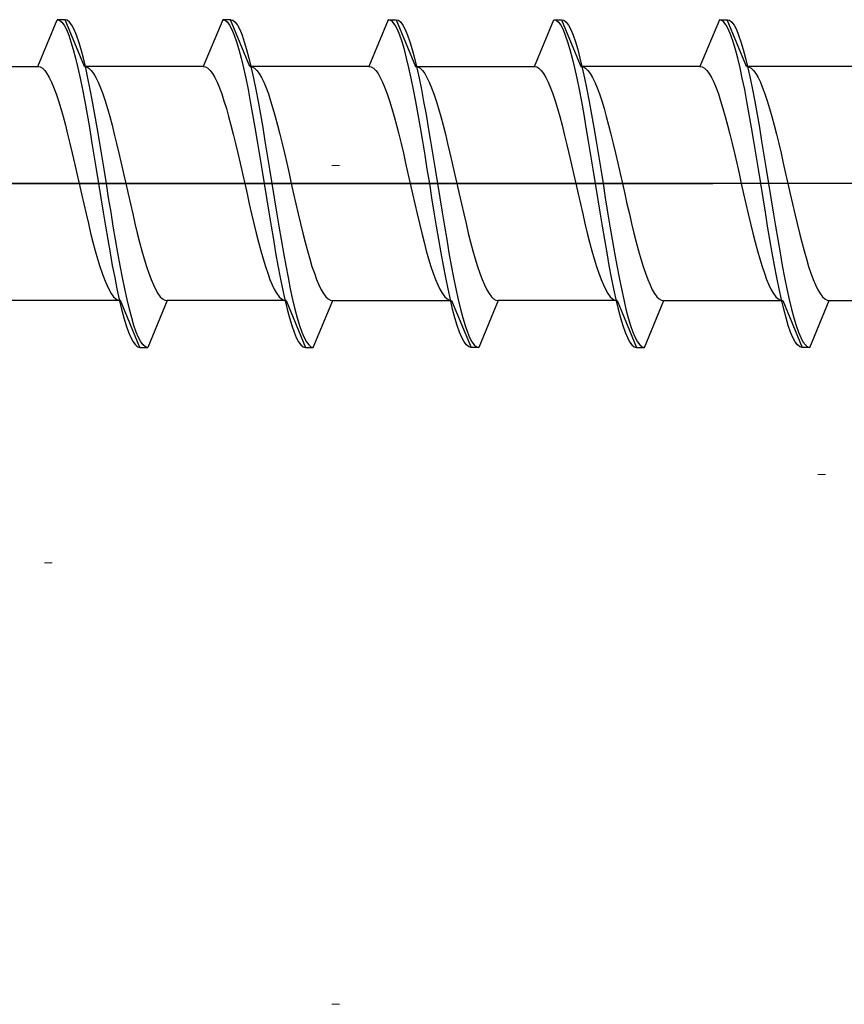
# Model space of a CAD drawing. Extents: x 0 to 1050, y 0 to 1583.
# Drawn here: x 644 to 655, y 528 to 540 of the extents above; entities that cross this region are included whole.
import ezdxf

# ---------------------------------------------------------------- set-up
doc = ezdxf.new("R2010")
doc.units = 0
doc.layers.add('YKK_13', color=4, linetype='CONTINUOUS', lineweight=30)
doc.layers.add('YSS_K', color=3, linetype='CONTINUOUS', lineweight=13)

msp = doc.modelspace()

# ---------------------------------------------------------------- linework, layer by layer
at = {"layer": 'YKK_13', "linetype": 'ByBlock', "lineweight": -2, "ltscale": 0.5}
for p, q in [((644.421, 539.882), (644.67, 540.482)), ((644.77, 540.482), (644.67, 540.482)), ((644.67, 540.482), (644.699, 540.474)), ((644.699, 540.474), (644.729, 540.45)), ((644.729, 540.45), (644.758, 540.41)), ((644.799, 540.474), (644.77, 540.482)), ((645.018, 539.882), (644.77, 540.482)), ((644.829, 540.45), (644.799, 540.474)), ((644.858, 540.41), (644.829, 540.45)), ((646.79, 540.482), (646.541, 539.882)), ((646.89, 540.482), (646.79, 540.482)), ((646.79, 540.482), (646.819, 540.474)), ((646.819, 540.474), (646.849, 540.45)), ((646.849, 540.45), (646.878, 540.41)), ((647.138, 539.882), (646.89, 540.482)), ((646.89, 540.482), (646.919, 540.474)), ((646.919, 540.474), (646.949, 540.45)), ((646.949, 540.45), (646.978, 540.41)), ((648.91, 540.482), (648.661, 539.882)), ((648.939, 540.474), (648.91, 540.482)), ((648.91, 540.482), (649.01, 540.482)), ((648.969, 540.45), (648.939, 540.474)), ((648.998, 540.41), (648.969, 540.45)), ((649.01, 540.482), (649.039, 540.474)), ((649.01, 540.482), (649.258, 539.882)), ((649.039, 540.474), (649.069, 540.45)), ((649.069, 540.45), (649.098, 540.41)), ((650.781, 539.882), (651.03, 540.482)), ((651.03, 540.482), (651.059, 540.474)), ((651.03, 540.482), (651.13, 540.482)), ((651.059, 540.474), (651.089, 540.45)), ((651.089, 540.45), (651.118, 540.41)), ((651.13, 540.482), (651.159, 540.474)), ((651.13, 540.482), (651.378, 539.882)), ((651.159, 540.474), (651.189, 540.45)), ((651.189, 540.45), (651.218, 540.41)), ((653.15, 540.482), (652.901, 539.882)), ((653.179, 540.474), (653.15, 540.482)), ((653.15, 540.482), (653.25, 540.482)), ((653.209, 540.45), (653.179, 540.474)), ((653.238, 540.41), (653.209, 540.45)), ((653.498, 539.882), (653.25, 540.482)), ((653.25, 540.482), (653.279, 540.474)), ((653.279, 540.474), (653.309, 540.45)), ((653.309, 540.45), (653.338, 540.41)), ((644.758, 540.41), (644.788, 540.355)), ((644.788, 540.355), (644.817, 540.285)), ((644.888, 540.355), (644.858, 540.41)), ((644.917, 540.285), (644.888, 540.355)), ((646.878, 540.41), (646.908, 540.355)), ((646.908, 540.355), (646.937, 540.285)), ((646.978, 540.41), (647.008, 540.355)), ((647.008, 540.355), (647.037, 540.285)), ((649.028, 540.355), (648.998, 540.41)), ((649.057, 540.285), (649.028, 540.355)), ((649.098, 540.41), (649.128, 540.355)), ((649.128, 540.355), (649.157, 540.285)), ((651.118, 540.41), (651.148, 540.355)), ((651.148, 540.355), (651.177, 540.285)), ((651.218, 540.41), (651.248, 540.355)), ((651.248, 540.355), (651.277, 540.285)), ((653.268, 540.355), (653.238, 540.41)), ((653.297, 540.285), (653.268, 540.355)), ((653.338, 540.41), (653.368, 540.355)), ((653.368, 540.355), (653.397, 540.285)), ((644.817, 540.285), (644.846, 540.2)), ((644.846, 540.2), (644.876, 540.102)), ((644.946, 540.2), (644.917, 540.285)), ((644.976, 540.102), (644.946, 540.2)), ((646.937, 540.285), (646.966, 540.2)), ((646.966, 540.2), (646.996, 540.102)), ((647.037, 540.285), (647.066, 540.2)), ((647.066, 540.2), (647.096, 540.102)), ((649.086, 540.2), (649.057, 540.285)), ((649.116, 540.102), (649.086, 540.2)), ((649.157, 540.285), (649.186, 540.2)), ((649.186, 540.2), (649.216, 540.102)), ((651.177, 540.285), (651.206, 540.2)), ((651.206, 540.2), (651.236, 540.102)), ((651.277, 540.285), (651.306, 540.2)), ((651.306, 540.2), (651.336, 540.102)), ((653.326, 540.2), (653.297, 540.285)), ((653.356, 540.102), (653.326, 540.2)), ((653.397, 540.285), (653.426, 540.2)), ((653.426, 540.2), (653.456, 540.102)), ((644.876, 540.102), (644.905, 539.99)), ((645.005, 539.99), (644.976, 540.102)), ((646.996, 540.102), (647.025, 539.99)), ((647.096, 540.102), (647.125, 539.99)), ((649.145, 539.99), (649.116, 540.102)), ((649.216, 540.102), (649.245, 539.99)), ((651.236, 540.102), (651.265, 539.99)), ((651.336, 540.102), (651.365, 539.99)), ((653.385, 539.99), (653.356, 540.102)), ((653.456, 540.102), (653.485, 539.99)), ((644.905, 539.99), (644.935, 539.867)), ((645.035, 539.867), (645.005, 539.99)), ((647.025, 539.99), (647.055, 539.867)), ((647.125, 539.99), (647.155, 539.867)), ((649.175, 539.867), (649.145, 539.99)), ((649.245, 539.99), (649.275, 539.867)), ((651.265, 539.99), (651.295, 539.867)), ((651.365, 539.99), (651.395, 539.867)), ((653.415, 539.867), (653.385, 539.99)), ((653.485, 539.99), (653.515, 539.867)), ((642.898, 539.882), (644.421, 539.882)), ((644.421, 539.882), (644.451, 539.876)), ((644.451, 539.876), (644.48, 539.859)), ((644.48, 539.859), (644.51, 539.831)), ((644.51, 539.831), (644.539, 539.791)), ((644.539, 539.791), (644.568, 539.741)), ((644.935, 539.867), (644.964, 539.732)), ((646.541, 539.882), (645.018, 539.882)), ((645.018, 539.882), (645.048, 539.876)), ((645.064, 539.732), (645.035, 539.867)), ((645.048, 539.876), (645.077, 539.859)), ((645.077, 539.859), (645.107, 539.831)), ((645.107, 539.831), (645.136, 539.791)), ((645.136, 539.791), (645.165, 539.741)), ((646.541, 539.882), (646.571, 539.876)), ((646.571, 539.876), (646.6, 539.859)), ((646.6, 539.859), (646.63, 539.831)), ((646.63, 539.831), (646.659, 539.791)), ((646.659, 539.791), (646.688, 539.741)), ((647.055, 539.867), (647.084, 539.732)), ((648.661, 539.882), (647.138, 539.882)), ((647.138, 539.882), (647.168, 539.876)), ((647.155, 539.867), (647.184, 539.732)), ((647.168, 539.876), (647.197, 539.859)), ((647.197, 539.859), (647.227, 539.831)), ((647.227, 539.831), (647.256, 539.791)), ((647.256, 539.791), (647.285, 539.741)), ((648.661, 539.882), (648.691, 539.876)), ((648.691, 539.876), (648.72, 539.859)), ((648.72, 539.859), (648.75, 539.831)), ((648.75, 539.831), (648.779, 539.791)), ((648.779, 539.791), (648.808, 539.741)), ((649.204, 539.732), (649.175, 539.867)), ((649.258, 539.882), (650.781, 539.882)), ((649.258, 539.882), (649.288, 539.876)), ((649.275, 539.867), (649.304, 539.732)), ((649.288, 539.876), (649.317, 539.859)), ((649.317, 539.859), (649.347, 539.831)), ((649.347, 539.831), (649.376, 539.791)), ((649.376, 539.791), (649.405, 539.741)), ((650.781, 539.882), (650.811, 539.876)), ((650.811, 539.876), (650.84, 539.859)), ((650.84, 539.859), (650.87, 539.831)), ((650.87, 539.831), (650.899, 539.791)), ((650.899, 539.791), (650.928, 539.741)), ((651.295, 539.867), (651.324, 539.732)), ((652.901, 539.882), (651.378, 539.882)), ((651.378, 539.882), (651.408, 539.876)), ((651.395, 539.867), (651.424, 539.732)), ((651.408, 539.876), (651.437, 539.859)), ((651.437, 539.859), (651.467, 539.831)), ((651.467, 539.831), (651.496, 539.791)), ((651.496, 539.791), (651.525, 539.741)), ((652.901, 539.882), (652.931, 539.876)), ((652.931, 539.876), (652.96, 539.859)), ((652.96, 539.859), (652.99, 539.831)), ((652.99, 539.831), (653.019, 539.791)), ((653.019, 539.791), (653.048, 539.741)), ((653.444, 539.732), (653.415, 539.867)), ((655.021, 539.882), (653.498, 539.882)), ((653.498, 539.882), (653.528, 539.876)), ((653.515, 539.867), (653.544, 539.732)), ((653.528, 539.876), (653.557, 539.859)), ((653.557, 539.859), (653.587, 539.831)), ((653.587, 539.831), (653.616, 539.791)), ((653.616, 539.791), (653.645, 539.741)), ((644.568, 539.741), (644.598, 539.681)), ((644.598, 539.681), (644.627, 539.61)), ((644.964, 539.732), (644.994, 539.586)), ((645.094, 539.586), (645.064, 539.732)), ((645.165, 539.741), (645.195, 539.681)), ((645.195, 539.681), (645.224, 539.61)), ((646.688, 539.741), (646.718, 539.681)), ((646.718, 539.681), (646.747, 539.61)), ((647.084, 539.732), (647.114, 539.586)), ((647.184, 539.732), (647.214, 539.586)), ((647.285, 539.741), (647.315, 539.681)), ((647.315, 539.681), (647.344, 539.61)), ((648.808, 539.741), (648.838, 539.681)), ((648.838, 539.681), (648.867, 539.61)), ((649.234, 539.586), (649.204, 539.732)), ((649.304, 539.732), (649.334, 539.586)), ((649.405, 539.741), (649.435, 539.681)), ((649.435, 539.681), (649.464, 539.61)), ((650.928, 539.741), (650.958, 539.681)), ((650.958, 539.681), (650.987, 539.61)), ((651.324, 539.732), (651.354, 539.586)), ((651.424, 539.732), (651.454, 539.586)), ((651.525, 539.741), (651.555, 539.681)), ((651.555, 539.681), (651.584, 539.61)), ((653.048, 539.741), (653.078, 539.681)), ((653.078, 539.681), (653.107, 539.61)), ((653.474, 539.586), (653.444, 539.732)), ((653.544, 539.732), (653.574, 539.586)), ((653.645, 539.741), (653.675, 539.681)), ((653.675, 539.681), (653.704, 539.61)), ((644.627, 539.61), (644.657, 539.531)), ((644.994, 539.586), (645.023, 539.432)), ((645.123, 539.432), (645.094, 539.586)), ((645.224, 539.61), (645.254, 539.531)), ((646.747, 539.61), (646.777, 539.531)), ((647.114, 539.586), (647.143, 539.432)), ((647.214, 539.586), (647.243, 539.432)), ((647.344, 539.61), (647.374, 539.531)), ((648.867, 539.61), (648.897, 539.531)), ((649.263, 539.432), (649.234, 539.586)), ((649.334, 539.586), (649.363, 539.432)), ((649.464, 539.61), (649.494, 539.531)), ((650.987, 539.61), (651.017, 539.531)), ((651.354, 539.586), (651.383, 539.432)), ((651.454, 539.586), (651.483, 539.432)), ((651.584, 539.61), (651.614, 539.531)), ((653.107, 539.61), (653.137, 539.531)), ((653.503, 539.432), (653.474, 539.586)), ((653.574, 539.586), (653.603, 539.432)), ((653.704, 539.61), (653.734, 539.531)), ((644.657, 539.531), (644.686, 539.442)), ((644.686, 539.442), (644.716, 539.346)), ((645.023, 539.432), (645.053, 539.269)), ((645.153, 539.269), (645.123, 539.432)), ((645.254, 539.531), (645.283, 539.442)), ((645.283, 539.442), (645.313, 539.346)), ((646.777, 539.531), (646.806, 539.442)), ((646.806, 539.442), (646.836, 539.346)), ((647.143, 539.432), (647.173, 539.269)), ((647.243, 539.432), (647.273, 539.269)), ((647.374, 539.531), (647.403, 539.442)), ((647.403, 539.442), (647.433, 539.346)), ((648.897, 539.531), (648.926, 539.442)), ((648.926, 539.442), (648.956, 539.346)), ((649.293, 539.269), (649.263, 539.432)), ((649.363, 539.432), (649.393, 539.269)), ((649.494, 539.531), (649.523, 539.442)), ((649.523, 539.442), (649.553, 539.346)), ((651.017, 539.531), (651.046, 539.442)), ((651.046, 539.442), (651.076, 539.346)), ((651.383, 539.432), (651.413, 539.269)), ((651.483, 539.432), (651.513, 539.269)), ((651.614, 539.531), (651.643, 539.442)), ((651.643, 539.442), (651.673, 539.346)), ((653.137, 539.531), (653.166, 539.442)), ((653.166, 539.442), (653.196, 539.346)), ((653.533, 539.269), (653.503, 539.432)), ((653.603, 539.432), (653.633, 539.269)), ((653.734, 539.531), (653.763, 539.442)), ((653.763, 539.442), (653.793, 539.346)), ((644.716, 539.346), (644.745, 539.242)), ((645.313, 539.346), (645.342, 539.242)), ((646.836, 539.346), (646.865, 539.242)), ((647.433, 539.346), (647.462, 539.242)), ((648.956, 539.346), (648.985, 539.242)), ((649.553, 539.346), (649.582, 539.242)), ((651.076, 539.346), (651.105, 539.242)), ((651.673, 539.346), (651.702, 539.242)), ((653.196, 539.346), (653.225, 539.242)), ((653.793, 539.346), (653.822, 539.242)), ((644.745, 539.242), (644.775, 539.132)), ((645.053, 539.269), (645.082, 539.1)), ((645.182, 539.1), (645.153, 539.269)), ((645.342, 539.242), (645.372, 539.132)), ((646.865, 539.242), (646.895, 539.132)), ((647.173, 539.269), (647.202, 539.1)), ((647.273, 539.269), (647.302, 539.1)), ((647.462, 539.242), (647.492, 539.132)), ((648.985, 539.242), (649.015, 539.132)), ((649.322, 539.1), (649.293, 539.269)), ((649.393, 539.269), (649.422, 539.1)), ((649.582, 539.242), (649.612, 539.132)), ((651.105, 539.242), (651.135, 539.132)), ((651.413, 539.269), (651.442, 539.1)), ((651.513, 539.269), (651.542, 539.1)), ((651.702, 539.242), (651.732, 539.132)), ((653.225, 539.242), (653.255, 539.132)), ((653.562, 539.1), (653.533, 539.269)), ((653.633, 539.269), (653.662, 539.1)), ((653.822, 539.242), (653.852, 539.132)), ((644.775, 539.132), (644.804, 539.016)), ((645.082, 539.1), (645.111, 538.925)), ((645.211, 538.925), (645.182, 539.1)), ((645.372, 539.132), (645.401, 539.016)), ((646.895, 539.132), (646.924, 539.016)), ((647.202, 539.1), (647.231, 538.925)), ((647.302, 539.1), (647.331, 538.925)), ((647.492, 539.132), (647.521, 539.016)), ((649.015, 539.132), (649.044, 539.016)), ((649.351, 538.925), (649.322, 539.1)), ((649.422, 539.1), (649.451, 538.925)), ((649.612, 539.132), (649.641, 539.016)), ((651.135, 539.132), (651.164, 539.016)), ((651.442, 539.1), (651.471, 538.925)), ((651.542, 539.1), (651.571, 538.925)), ((651.732, 539.132), (651.761, 539.016)), ((653.255, 539.132), (653.284, 539.016)), ((653.591, 538.925), (653.562, 539.1)), ((653.662, 539.1), (653.691, 538.925)), ((653.852, 539.132), (653.881, 539.016)), ((644.804, 539.016), (644.833, 538.895)), ((645.111, 538.925), (645.141, 538.746)), ((645.241, 538.746), (645.211, 538.925)), ((645.401, 539.016), (645.43, 538.895)), ((646.924, 539.016), (646.953, 538.895)), ((647.231, 538.925), (647.261, 538.746)), ((647.331, 538.925), (647.361, 538.746)), ((647.521, 539.016), (647.55, 538.895)), ((649.044, 539.016), (649.073, 538.895)), ((649.381, 538.746), (649.351, 538.925)), ((649.451, 538.925), (649.481, 538.746)), ((649.641, 539.016), (649.67, 538.895)), ((651.164, 539.016), (651.193, 538.895)), ((651.471, 538.925), (651.501, 538.746)), ((651.571, 538.925), (651.601, 538.746)), ((651.761, 539.016), (651.79, 538.895)), ((653.284, 539.016), (653.313, 538.895)), ((653.621, 538.746), (653.591, 538.925)), ((653.691, 538.925), (653.721, 538.746)), ((653.881, 539.016), (653.91, 538.895)), ((644.833, 538.895), (644.863, 538.77)), ((645.43, 538.895), (645.46, 538.77)), ((646.953, 538.895), (646.983, 538.77)), ((647.55, 538.895), (647.58, 538.77)), ((649.073, 538.895), (649.103, 538.77)), ((649.67, 538.895), (649.7, 538.77)), ((651.193, 538.895), (651.223, 538.77)), ((651.79, 538.895), (651.82, 538.77)), ((653.313, 538.895), (653.343, 538.77)), ((653.91, 538.895), (653.94, 538.77)), ((644.863, 538.77), (644.892, 538.642)), ((645.141, 538.746), (645.17, 538.565)), ((645.27, 538.565), (645.241, 538.746)), ((645.46, 538.77), (645.489, 538.642)), ((646.983, 538.77), (647.012, 538.642)), ((647.261, 538.746), (647.29, 538.565)), ((647.361, 538.746), (647.39, 538.565)), ((647.58, 538.77), (647.609, 538.642)), ((649.103, 538.77), (649.132, 538.642)), ((649.41, 538.565), (649.381, 538.746)), ((649.481, 538.746), (649.51, 538.565)), ((649.7, 538.77), (649.729, 538.642)), ((651.223, 538.77), (651.252, 538.642)), ((651.501, 538.746), (651.53, 538.565)), ((651.601, 538.746), (651.63, 538.565)), ((651.82, 538.77), (651.849, 538.642)), ((653.343, 538.77), (653.372, 538.642)), ((653.65, 538.565), (653.621, 538.746)), ((653.721, 538.746), (653.75, 538.565)), ((653.94, 538.77), (653.969, 538.642)), ((644.892, 538.642), (644.922, 538.512)), ((645.17, 538.565), (645.2, 538.382)), ((645.3, 538.382), (645.27, 538.565)), ((645.489, 538.642), (645.519, 538.512)), ((647.012, 538.642), (647.042, 538.512)), ((647.29, 538.565), (647.32, 538.382)), ((647.39, 538.565), (647.42, 538.382)), ((647.609, 538.642), (647.639, 538.512)), ((649.132, 538.642), (649.162, 538.512)), ((649.44, 538.382), (649.41, 538.565)), ((649.51, 538.565), (649.54, 538.382)), ((649.729, 538.642), (649.759, 538.512)), ((651.252, 538.642), (651.282, 538.512)), ((651.53, 538.565), (651.56, 538.382)), ((651.63, 538.565), (651.66, 538.382)), ((651.849, 538.642), (651.879, 538.512)), ((653.372, 538.642), (653.402, 538.512)), ((653.68, 538.382), (653.65, 538.565)), ((653.75, 538.565), (653.78, 538.382)), ((653.969, 538.642), (653.999, 538.512)), ((644.922, 538.512), (644.951, 538.382)), ((645.519, 538.512), (645.548, 538.382)), ((647.042, 538.512), (647.071, 538.382)), ((647.639, 538.512), (647.668, 538.382)), ((649.162, 538.512), (649.191, 538.382)), ((649.759, 538.512), (649.788, 538.382)), ((651.282, 538.512), (651.311, 538.382)), ((651.879, 538.512), (651.908, 538.382)), ((653.402, 538.512), (653.431, 538.382)), ((653.999, 538.512), (654.028, 538.382)), ((644.951, 538.382), (644.981, 538.251)), ((645.2, 538.382), (645.229, 538.199)), ((645.329, 538.199), (645.3, 538.382)), ((645.548, 538.382), (645.578, 538.251)), ((647.071, 538.382), (647.101, 538.251)), ((647.32, 538.382), (647.349, 538.199)), ((647.42, 538.382), (647.449, 538.199)), ((647.668, 538.382), (647.698, 538.251)), ((649.191, 538.382), (649.221, 538.251)), ((649.469, 538.199), (649.44, 538.382)), ((649.54, 538.382), (649.569, 538.199)), ((649.788, 538.382), (649.818, 538.251)), ((651.311, 538.382), (651.341, 538.251)), ((651.56, 538.382), (651.589, 538.199)), ((651.66, 538.382), (651.689, 538.199)), ((651.908, 538.382), (651.938, 538.251)), ((653.431, 538.382), (653.461, 538.251)), ((653.709, 538.199), (653.68, 538.382)), ((653.78, 538.382), (653.809, 538.199)), ((654.028, 538.382), (654.058, 538.251)), ((644.981, 538.251), (645.01, 538.121)), ((645.229, 538.199), (645.259, 538.017)), ((645.359, 538.017), (645.329, 538.199)), ((645.578, 538.251), (645.607, 538.121)), ((647.101, 538.251), (647.13, 538.121)), ((647.349, 538.199), (647.379, 538.017)), ((647.449, 538.199), (647.479, 538.017)), ((647.698, 538.251), (647.727, 538.121)), ((649.221, 538.251), (649.25, 538.121)), ((649.499, 538.017), (649.469, 538.199)), ((649.569, 538.199), (649.599, 538.017)), ((649.818, 538.251), (649.847, 538.121)), ((651.341, 538.251), (651.37, 538.121)), ((651.589, 538.199), (651.619, 538.017)), ((651.689, 538.199), (651.719, 538.017)), ((651.938, 538.251), (651.967, 538.121)), ((653.461, 538.251), (653.49, 538.121)), ((653.739, 538.017), (653.709, 538.199)), ((653.809, 538.199), (653.839, 538.017)), ((654.058, 538.251), (654.087, 538.121)), ((645.01, 538.121), (645.04, 537.994)), ((645.607, 538.121), (645.637, 537.994)), ((647.13, 538.121), (647.16, 537.994)), ((647.727, 538.121), (647.757, 537.994)), ((649.25, 538.121), (649.28, 537.994)), ((649.847, 538.121), (649.877, 537.994)), ((651.37, 538.121), (651.4, 537.994)), ((651.967, 538.121), (651.997, 537.994)), ((653.49, 538.121), (653.52, 537.994)), ((654.087, 538.121), (654.117, 537.994)), ((645.04, 537.994), (645.069, 537.869)), ((645.259, 538.017), (645.288, 537.838)), ((645.388, 537.838), (645.359, 538.017)), ((645.637, 537.994), (645.666, 537.869)), ((647.16, 537.994), (647.189, 537.869)), ((647.379, 538.017), (647.408, 537.838)), ((647.479, 538.017), (647.508, 537.838)), ((647.757, 537.994), (647.786, 537.869)), ((649.28, 537.994), (649.309, 537.869)), ((649.528, 537.838), (649.499, 538.017)), ((649.599, 538.017), (649.628, 537.838)), ((649.877, 537.994), (649.906, 537.869)), ((651.4, 537.994), (651.429, 537.869)), ((651.619, 538.017), (651.648, 537.838)), ((651.719, 538.017), (651.748, 537.838)), ((651.997, 537.994), (652.026, 537.869)), ((653.52, 537.994), (653.549, 537.869)), ((653.768, 537.838), (653.739, 538.017)), ((653.839, 538.017), (653.868, 537.838)), ((654.117, 537.994), (654.146, 537.869)), ((645.069, 537.869), (645.098, 537.748)), ((645.288, 537.838), (645.318, 537.664)), ((645.418, 537.664), (645.388, 537.838)), ((645.666, 537.869), (645.695, 537.748)), ((647.189, 537.869), (647.218, 537.748)), ((647.408, 537.838), (647.438, 537.664)), ((647.508, 537.838), (647.538, 537.664)), ((647.786, 537.869), (647.815, 537.748)), ((649.309, 537.869), (649.338, 537.748)), ((649.558, 537.664), (649.528, 537.838)), ((649.628, 537.838), (649.658, 537.664)), ((649.906, 537.869), (649.935, 537.748)), ((651.429, 537.869), (651.458, 537.748)), ((651.648, 537.838), (651.678, 537.664)), ((651.748, 537.838), (651.778, 537.664)), ((652.026, 537.869), (652.055, 537.748)), ((653.549, 537.869), (653.578, 537.748)), ((653.798, 537.664), (653.768, 537.838)), ((653.868, 537.838), (653.898, 537.664)), ((654.146, 537.869), (654.175, 537.748)), ((645.098, 537.748), (645.128, 537.632)), ((645.318, 537.664), (645.347, 537.494)), ((645.447, 537.494), (645.418, 537.664)), ((645.695, 537.748), (645.725, 537.632)), ((647.218, 537.748), (647.248, 537.632)), ((647.438, 537.664), (647.467, 537.494)), ((647.538, 537.664), (647.567, 537.494)), ((647.815, 537.748), (647.845, 537.632)), ((649.338, 537.748), (649.368, 537.632)), ((649.587, 537.494), (649.558, 537.664)), ((649.658, 537.664), (649.687, 537.494)), ((649.935, 537.748), (649.965, 537.632)), ((651.458, 537.748), (651.488, 537.632)), ((651.678, 537.664), (651.707, 537.494)), ((651.778, 537.664), (651.807, 537.494)), ((652.055, 537.748), (652.085, 537.632)), ((653.578, 537.748), (653.608, 537.632)), ((653.827, 537.494), (653.798, 537.664)), ((653.898, 537.664), (653.927, 537.494)), ((654.175, 537.748), (654.205, 537.632)), ((645.128, 537.632), (645.157, 537.521)), ((645.157, 537.521), (645.187, 537.418)), ((645.725, 537.632), (645.754, 537.521)), ((645.754, 537.521), (645.784, 537.418)), ((647.248, 537.632), (647.277, 537.521)), ((647.277, 537.521), (647.307, 537.418)), ((647.845, 537.632), (647.874, 537.521)), ((647.874, 537.521), (647.904, 537.418)), ((649.368, 537.632), (649.397, 537.521)), ((649.397, 537.521), (649.427, 537.418)), ((649.965, 537.632), (649.994, 537.521)), ((649.994, 537.521), (650.024, 537.418)), ((651.488, 537.632), (651.517, 537.521)), ((651.517, 537.521), (651.547, 537.418)), ((652.085, 537.632), (652.114, 537.521)), ((652.114, 537.521), (652.144, 537.418)), ((653.608, 537.632), (653.637, 537.521)), ((653.637, 537.521), (653.667, 537.418)), ((654.205, 537.632), (654.234, 537.521)), ((654.234, 537.521), (654.264, 537.418)), ((645.187, 537.418), (645.216, 537.321)), ((645.347, 537.494), (645.376, 537.332)), ((645.476, 537.332), (645.447, 537.494)), ((645.784, 537.418), (645.813, 537.321)), ((647.307, 537.418), (647.336, 537.321)), ((647.467, 537.494), (647.496, 537.332)), ((647.567, 537.494), (647.596, 537.332)), ((647.904, 537.418), (647.933, 537.321)), ((649.427, 537.418), (649.456, 537.321)), ((649.616, 537.332), (649.587, 537.494)), ((649.687, 537.494), (649.716, 537.332)), ((650.024, 537.418), (650.053, 537.321)), ((651.547, 537.418), (651.576, 537.321)), ((651.707, 537.494), (651.736, 537.332)), ((651.807, 537.494), (651.836, 537.332)), ((652.144, 537.418), (652.173, 537.321)), ((653.667, 537.418), (653.696, 537.321)), ((653.856, 537.332), (653.827, 537.494)), ((653.927, 537.494), (653.956, 537.332)), ((654.264, 537.418), (654.293, 537.321)), ((645.216, 537.321), (645.246, 537.233)), ((645.376, 537.332), (645.406, 537.177)), ((645.506, 537.177), (645.476, 537.332)), ((645.813, 537.321), (645.843, 537.233)), ((647.336, 537.321), (647.366, 537.233)), ((647.496, 537.332), (647.526, 537.177)), ((647.596, 537.332), (647.626, 537.177)), ((647.933, 537.321), (647.963, 537.233)), ((649.456, 537.321), (649.486, 537.233)), ((649.646, 537.177), (649.616, 537.332)), ((649.716, 537.332), (649.746, 537.177)), ((650.053, 537.321), (650.083, 537.233)), ((651.576, 537.321), (651.606, 537.233)), ((651.736, 537.332), (651.766, 537.177)), ((651.836, 537.332), (651.866, 537.177)), ((652.173, 537.321), (652.203, 537.233)), ((653.696, 537.321), (653.726, 537.233)), ((653.886, 537.177), (653.856, 537.332)), ((653.956, 537.332), (653.986, 537.177)), ((654.293, 537.321), (654.323, 537.233)), ((645.246, 537.233), (645.275, 537.153)), ((645.275, 537.153), (645.305, 537.083)), ((645.406, 537.177), (645.435, 537.032)), ((645.535, 537.032), (645.506, 537.177)), ((645.843, 537.233), (645.872, 537.153)), ((645.872, 537.153), (645.902, 537.083)), ((647.366, 537.233), (647.395, 537.153)), ((647.395, 537.153), (647.425, 537.083)), ((647.526, 537.177), (647.555, 537.032)), ((647.626, 537.177), (647.655, 537.032)), ((647.963, 537.233), (647.992, 537.153)), ((647.992, 537.153), (648.022, 537.083)), ((649.486, 537.233), (649.515, 537.153)), ((649.515, 537.153), (649.545, 537.083)), ((649.675, 537.032), (649.646, 537.177)), ((649.746, 537.177), (649.775, 537.032)), ((650.083, 537.233), (650.112, 537.153)), ((650.112, 537.153), (650.142, 537.083)), ((651.606, 537.233), (651.635, 537.153)), ((651.635, 537.153), (651.665, 537.083)), ((651.766, 537.177), (651.795, 537.032)), ((651.866, 537.177), (651.895, 537.032)), ((652.203, 537.233), (652.232, 537.153)), ((652.232, 537.153), (652.262, 537.083)), ((653.726, 537.233), (653.755, 537.153)), ((653.755, 537.153), (653.785, 537.083)), ((653.915, 537.032), (653.886, 537.177)), ((653.986, 537.177), (654.015, 537.032)), ((654.323, 537.233), (654.352, 537.153)), ((654.352, 537.153), (654.382, 537.083)), ((645.305, 537.083), (645.334, 537.022)), ((645.334, 537.022), (645.363, 536.972)), ((645.435, 537.032), (645.465, 536.897)), ((645.565, 536.897), (645.535, 537.032)), ((645.902, 537.083), (645.931, 537.022)), ((645.931, 537.022), (645.96, 536.972)), ((647.425, 537.083), (647.454, 537.022)), ((647.454, 537.022), (647.483, 536.972)), ((647.555, 537.032), (647.585, 536.897)), ((647.655, 537.032), (647.685, 536.897)), ((648.022, 537.083), (648.051, 537.022)), ((648.051, 537.022), (648.08, 536.972)), ((649.545, 537.083), (649.574, 537.022)), ((649.574, 537.022), (649.603, 536.972)), ((649.705, 536.897), (649.675, 537.032)), ((649.775, 537.032), (649.805, 536.897)), ((650.142, 537.083), (650.171, 537.022)), ((650.171, 537.022), (650.2, 536.972)), ((651.665, 537.083), (651.694, 537.022)), ((651.694, 537.022), (651.723, 536.972)), ((651.795, 537.032), (651.825, 536.897)), ((651.895, 537.032), (651.925, 536.897)), ((652.262, 537.083), (652.291, 537.022)), ((652.291, 537.022), (652.32, 536.972)), ((653.785, 537.083), (653.814, 537.022)), ((653.814, 537.022), (653.843, 536.972)), ((653.945, 536.897), (653.915, 537.032)), ((654.015, 537.032), (654.045, 536.897)), ((654.382, 537.083), (654.411, 537.022)), ((654.411, 537.022), (654.44, 536.972)), ((645.363, 536.972), (645.393, 536.933)), ((645.393, 536.933), (645.422, 536.905)), ((645.422, 536.905), (645.452, 536.887)), ((645.452, 536.887), (645.481, 536.882)), ((645.465, 536.897), (645.494, 536.773)), ((645.594, 536.773), (645.565, 536.897)), ((645.96, 536.972), (645.99, 536.933)), ((645.99, 536.933), (646.019, 536.905)), ((646.019, 536.905), (646.049, 536.887)), ((646.049, 536.887), (646.078, 536.882)), ((647.483, 536.972), (647.513, 536.933)), ((647.513, 536.933), (647.542, 536.905)), ((647.542, 536.905), (647.572, 536.887)), ((647.572, 536.887), (647.601, 536.882)), ((647.585, 536.897), (647.614, 536.773)), ((647.685, 536.897), (647.714, 536.773)), ((648.08, 536.972), (648.11, 536.933)), ((648.11, 536.933), (648.139, 536.905)), ((648.139, 536.905), (648.169, 536.887)), ((648.169, 536.887), (648.198, 536.882)), ((649.603, 536.972), (649.633, 536.933)), ((649.633, 536.933), (649.662, 536.905)), ((649.662, 536.905), (649.692, 536.887)), ((649.692, 536.887), (649.721, 536.882)), ((649.734, 536.773), (649.705, 536.897)), ((649.805, 536.897), (649.834, 536.773)), ((650.2, 536.972), (650.23, 536.933)), ((650.23, 536.933), (650.259, 536.905)), ((650.259, 536.905), (650.289, 536.887)), ((650.289, 536.887), (650.318, 536.882)), ((651.723, 536.972), (651.753, 536.933)), ((651.753, 536.933), (651.782, 536.905)), ((651.782, 536.905), (651.812, 536.887)), ((651.812, 536.887), (651.841, 536.882)), ((651.825, 536.897), (651.854, 536.773)), ((651.925, 536.897), (651.954, 536.773)), ((652.32, 536.972), (652.35, 536.933)), ((652.35, 536.933), (652.379, 536.905)), ((652.379, 536.905), (652.409, 536.887)), ((652.409, 536.887), (652.438, 536.882)), ((653.843, 536.972), (653.873, 536.933)), ((653.873, 536.933), (653.902, 536.905)), ((653.902, 536.905), (653.932, 536.887)), ((653.932, 536.887), (653.961, 536.882)), ((653.974, 536.773), (653.945, 536.897)), ((654.045, 536.897), (654.074, 536.773)), ((654.44, 536.972), (654.47, 536.933)), ((654.47, 536.933), (654.499, 536.905)), ((654.499, 536.905), (654.529, 536.887)), ((654.529, 536.887), (654.558, 536.882)), ((645.481, 536.882), (643.958, 536.882)), ((645.73, 536.282), (645.481, 536.882)), ((645.494, 536.773), (645.524, 536.662)), ((645.624, 536.662), (645.594, 536.773)), ((646.078, 536.882), (645.83, 536.282)), ((647.601, 536.882), (646.078, 536.882)), ((647.601, 536.882), (647.85, 536.282)), ((647.614, 536.773), (647.644, 536.662)), ((647.714, 536.773), (647.744, 536.662)), ((647.95, 536.282), (648.198, 536.882)), ((648.198, 536.882), (649.721, 536.882)), ((649.721, 536.882), (649.97, 536.282)), ((649.764, 536.662), (649.734, 536.773)), ((649.834, 536.773), (649.864, 536.662)), ((650.318, 536.882), (650.07, 536.282)), ((651.841, 536.882), (650.318, 536.882)), ((651.841, 536.882), (652.09, 536.282)), ((651.854, 536.773), (651.884, 536.662)), ((651.954, 536.773), (651.984, 536.662)), ((652.19, 536.282), (652.438, 536.882)), ((652.438, 536.882), (653.961, 536.882)), ((653.961, 536.882), (654.21, 536.282)), ((654.004, 536.662), (653.974, 536.773)), ((654.074, 536.773), (654.104, 536.662)), ((654.31, 536.282), (654.558, 536.882)), ((654.558, 536.882), (656.081, 536.882)), ((645.524, 536.662), (645.553, 536.563)), ((645.653, 536.563), (645.624, 536.662)), ((647.644, 536.662), (647.673, 536.563)), ((647.744, 536.662), (647.773, 536.563)), ((649.793, 536.563), (649.764, 536.662)), ((649.864, 536.662), (649.893, 536.563)), ((651.884, 536.662), (651.913, 536.563)), ((651.984, 536.662), (652.013, 536.563)), ((654.033, 536.563), (654.004, 536.662)), ((654.104, 536.662), (654.133, 536.563)), ((645.553, 536.563), (645.583, 536.479)), ((645.683, 536.479), (645.653, 536.563)), ((647.673, 536.563), (647.703, 536.479)), ((647.773, 536.563), (647.803, 536.479)), ((649.823, 536.479), (649.793, 536.563)), ((649.893, 536.563), (649.923, 536.479)), ((651.913, 536.563), (651.943, 536.479)), ((652.013, 536.563), (652.043, 536.479)), ((654.063, 536.479), (654.033, 536.563)), ((654.133, 536.563), (654.163, 536.479)), ((645.583, 536.479), (645.612, 536.408)), ((645.612, 536.408), (645.641, 536.353)), ((645.712, 536.408), (645.683, 536.479)), ((645.741, 536.353), (645.712, 536.408)), ((647.703, 536.479), (647.732, 536.408)), ((647.732, 536.408), (647.761, 536.353)), ((647.803, 536.479), (647.832, 536.408)), ((647.832, 536.408), (647.861, 536.353)), ((649.852, 536.408), (649.823, 536.479)), ((649.881, 536.353), (649.852, 536.408)), ((649.923, 536.479), (649.952, 536.408)), ((649.952, 536.408), (649.981, 536.353)), ((651.943, 536.479), (651.972, 536.408)), ((651.972, 536.408), (652.001, 536.353)), ((652.043, 536.479), (652.072, 536.408)), ((652.072, 536.408), (652.101, 536.353)), ((654.092, 536.408), (654.063, 536.479)), ((654.121, 536.353), (654.092, 536.408)), ((654.163, 536.479), (654.192, 536.408)), ((654.192, 536.408), (654.221, 536.353)), ((645.641, 536.353), (645.671, 536.314)), ((645.671, 536.314), (645.7, 536.29)), ((645.7, 536.29), (645.73, 536.282)), ((645.73, 536.282), (645.83, 536.282)), ((645.771, 536.314), (645.741, 536.353)), ((645.8, 536.29), (645.771, 536.314)), ((645.83, 536.282), (645.8, 536.29)), ((647.761, 536.353), (647.791, 536.314)), ((647.791, 536.314), (647.82, 536.29)), ((647.82, 536.29), (647.85, 536.282)), ((647.85, 536.282), (647.95, 536.282)), ((647.861, 536.353), (647.891, 536.314)), ((647.891, 536.314), (647.92, 536.29)), ((647.92, 536.29), (647.95, 536.282)), ((649.911, 536.314), (649.881, 536.353)), ((649.94, 536.29), (649.911, 536.314)), ((649.97, 536.282), (649.94, 536.29)), ((650.07, 536.282), (649.97, 536.282)), ((649.981, 536.353), (650.011, 536.314)), ((650.011, 536.314), (650.04, 536.29)), ((650.04, 536.29), (650.07, 536.282)), ((652.001, 536.353), (652.031, 536.314)), ((652.031, 536.314), (652.06, 536.29)), ((652.06, 536.29), (652.09, 536.282)), ((652.09, 536.282), (652.19, 536.282)), ((652.101, 536.353), (652.131, 536.314)), ((652.131, 536.314), (652.16, 536.29)), ((652.16, 536.29), (652.19, 536.282)), ((654.151, 536.314), (654.121, 536.353)), ((654.18, 536.29), (654.151, 536.314)), ((654.21, 536.282), (654.18, 536.29)), ((654.31, 536.282), (654.21, 536.282)), ((654.221, 536.353), (654.251, 536.314)), ((654.251, 536.314), (654.28, 536.29)), ((654.28, 536.29), (654.31, 536.282))]:
    msp.add_line(p, q, dxfattribs=at)
at = {"layer": 'YKK_13', "linetype": 'ByBlock', "lineweight": -2, "ltscale": 2}
for p, q in [((591.567, 538.382), (653.067, 538.382)), ((674.527, 538.382), (613.027, 538.382))]:
    msp.add_line(p, q, dxfattribs=at)
at = {"layer": 'YSS_K'}
for p, q in [((648.186, 538.615), (648.286, 538.615)), ((654.41, 534.655), (654.51, 534.655)), ((644.507, 533.524), (644.607, 533.524)), ((648.186, 527.867), (648.286, 527.867))]:
    msp.add_line(p, q, dxfattribs=at)

doc.saveas('drawing.dxf')
